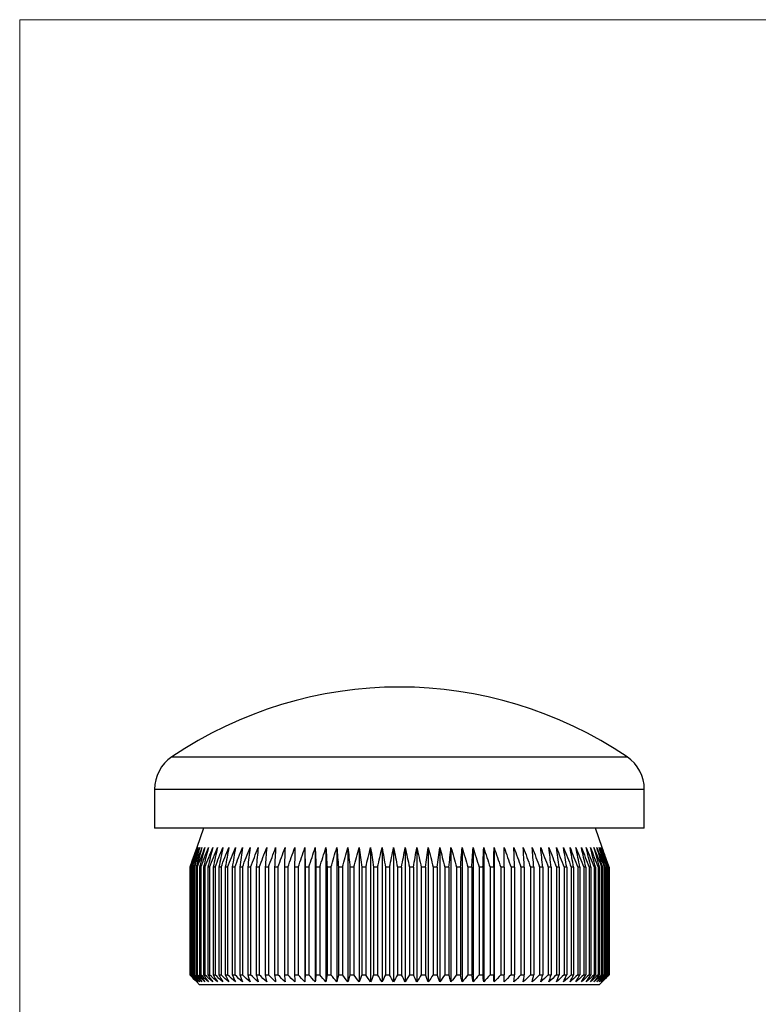
# Model space of a CAD drawing. Units: millimetres. Extents: x 2 to 146, y 2 to 102.
# Drawn here: x 2 to 40, y 52 to 102 of the extents above; entities that cross this region are included whole.
import ezdxf

# ---------------------------------------------------------------- set-up
doc = ezdxf.new("R2010")
doc.units = ezdxf.units.MM
doc.header["$LTSCALE"] = 0.5

msp = doc.modelspace()

# ---------------------------------------------------------------- linework, layer by layer
at = {"color": 7, "linetype": 'Continuous', "lineweight": 18}
for p, q in [((146, 102.5), (2.5, 102.5)), ((2.5, 102.5), (2.5, 2.5))]:
    msp.add_line(p, q, dxfattribs=at)
at = {"color": 8, "linetype": 'Continuous', "lineweight": 25}
for p, q in [((10.264, 64.855), (33.51, 64.855)), ((34.387, 63.2), (9.387, 63.2))]:
    msp.add_line(p, q, dxfattribs=at)
at = {"color": 7, "linetype": 'Continuous', "lineweight": 25}
for p, q in [((9.387, 63.2), (9.387, 61.226)), ((34.387, 61.226), (34.387, 63.2)), ((34.387, 61.226), (9.387, 61.226)), ((11.887, 61.226), (11.537, 60.226)), ((32.237, 60.226), (31.887, 61.226)), ((17.057, 60.226), (17.057, 53.376)), ((17.587, 60.226), (17.587, 53.376)), ((18.132, 60.226), (18.132, 53.376)), ((18.688, 60.226), (18.688, 53.376)), ((19.256, 60.226), (19.256, 53.376)), ((19.831, 60.226), (19.831, 53.376)), ((20.414, 60.226), (20.414, 53.376)), ((21.001, 60.226), (21.001, 53.376)), ((21.591, 60.226), (21.591, 53.376)), ((22.182, 60.226), (22.182, 53.376)), ((22.773, 60.226), (22.773, 53.376)), ((23.36, 60.226), (23.36, 53.376)), ((23.942, 60.226), (23.942, 53.376)), ((24.518, 60.226), (24.518, 53.376)), ((25.085, 60.226), (25.085, 53.376)), ((25.642, 60.226), (25.642, 53.376)), ((26.186, 60.226), (26.186, 53.376)), ((26.717, 60.226), (26.717, 53.376)), ((11.195, 59.226), (11.189, 59.226)), ((11.189, 59.226), (11.189, 53.726)), ((11.195, 59.226), (11.195, 53.726)), ((11.236, 59.226), (11.218, 59.226)), ((11.218, 59.226), (11.218, 53.726)), ((11.236, 59.226), (11.236, 53.726)), ((11.311, 59.226), (11.281, 59.226)), ((11.281, 59.226), (11.281, 53.726)), ((11.311, 59.226), (11.311, 53.726)), ((11.421, 59.226), (11.38, 59.226)), ((11.38, 59.226), (11.38, 53.726)), ((11.421, 59.226), (11.421, 53.726)), ((11.565, 59.226), (11.512, 59.226)), ((11.512, 59.226), (11.512, 53.726)), ((11.565, 59.226), (11.565, 53.726)), ((11.743, 59.226), (11.679, 59.226)), ((11.679, 59.226), (11.679, 53.726)), ((11.743, 59.226), (11.743, 53.726)), ((11.954, 59.226), (11.878, 59.226)), ((11.878, 59.226), (11.878, 53.726)), ((11.954, 59.226), (11.954, 53.726)), ((12.198, 59.226), (12.111, 59.226)), ((12.111, 59.226), (12.111, 53.726)), ((12.198, 59.226), (12.198, 53.726)), ((12.473, 59.226), (12.375, 59.226)), ((12.375, 59.226), (12.375, 53.726)), ((12.473, 59.226), (12.473, 53.726)), ((12.778, 59.226), (12.67, 59.226)), ((12.67, 59.226), (12.67, 53.726)), ((12.778, 59.226), (12.778, 53.726)), ((13.114, 59.226), (12.996, 59.226)), ((12.996, 59.226), (12.996, 53.726)), ((13.114, 59.226), (13.114, 53.726)), ((13.478, 59.226), (13.35, 59.226)), ((13.35, 59.226), (13.35, 53.726)), ((13.478, 59.226), (13.478, 53.726)), ((13.869, 59.226), (13.732, 59.226)), ((13.732, 59.226), (13.732, 53.726)), ((13.869, 59.226), (13.869, 53.726)), ((14.287, 59.226), (14.141, 59.226)), ((14.141, 59.226), (14.141, 53.726)), ((14.287, 59.226), (14.287, 53.726)), ((14.729, 59.226), (14.575, 59.226)), ((14.575, 59.226), (14.575, 53.726)), ((14.729, 59.226), (14.729, 53.726)), ((15.195, 59.226), (15.033, 59.226)), ((15.033, 59.226), (15.033, 53.726)), ((15.195, 59.226), (15.195, 53.726)), ((15.682, 59.226), (15.513, 59.226)), ((15.513, 59.226), (15.513, 53.726)), ((15.682, 59.226), (15.682, 53.726)), ((16.19, 59.226), (16.014, 59.226)), ((16.014, 59.226), (16.014, 53.726)), ((16.19, 59.226), (16.19, 53.726)), ((16.717, 59.226), (16.534, 59.226)), ((16.534, 59.226), (16.534, 53.726)), ((16.717, 59.226), (16.717, 53.726)), ((17.26, 59.226), (17.072, 59.226)), ((17.072, 59.226), (17.072, 53.726)), ((17.26, 59.226), (17.26, 53.726)), ((17.818, 59.226), (17.625, 59.226)), ((17.625, 59.226), (17.625, 53.726)), ((17.818, 59.226), (17.818, 53.726)), ((18.39, 59.226), (18.193, 59.226)), ((18.193, 59.226), (18.193, 53.726)), ((18.39, 59.226), (18.39, 53.726)), ((18.973, 59.226), (18.772, 59.226)), ((18.772, 59.226), (18.772, 53.726)), ((18.973, 59.226), (18.973, 53.726)), ((19.565, 59.226), (19.362, 59.226)), ((19.362, 59.226), (19.362, 53.726)), ((19.565, 59.226), (19.565, 53.726)), ((20.165, 59.226), (19.959, 59.226)), ((19.959, 59.226), (19.959, 53.726)), ((20.165, 59.226), (20.165, 53.726)), ((20.771, 59.226), (20.563, 59.226)), ((20.563, 59.226), (20.563, 53.726)), ((20.771, 59.226), (20.771, 53.726)), ((21.38, 59.226), (21.172, 59.226)), ((21.172, 59.226), (21.172, 53.726)), ((21.38, 59.226), (21.38, 53.726)), ((21.991, 59.226), (21.782, 59.226)), ((21.782, 59.226), (21.782, 53.726)), ((21.991, 59.226), (21.991, 53.726)), ((22.602, 59.226), (22.393, 59.226)), ((22.393, 59.226), (22.393, 53.726)), ((22.602, 59.226), (22.602, 53.726)), ((23.21, 59.226), (23.003, 59.226)), ((23.003, 59.226), (23.003, 53.726)), ((23.21, 59.226), (23.21, 53.726)), ((23.814, 59.226), (23.608, 59.226)), ((23.608, 59.226), (23.608, 53.726)), ((23.814, 59.226), (23.814, 53.726)), ((24.412, 59.226), (24.208, 59.226)), ((24.208, 59.226), (24.208, 53.726)), ((24.412, 59.226), (24.412, 53.726)), ((25.002, 59.226), (24.801, 59.226)), ((24.801, 59.226), (24.801, 53.726)), ((25.002, 59.226), (25.002, 53.726)), ((25.581, 59.226), (25.384, 59.226)), ((25.384, 59.226), (25.384, 53.726)), ((25.581, 59.226), (25.581, 53.726)), ((26.148, 59.226), (25.955, 59.226)), ((25.955, 59.226), (25.955, 53.726)), ((26.148, 59.226), (26.148, 53.726)), ((26.702, 59.226), (26.514, 59.226)), ((26.514, 59.226), (26.514, 53.726)), ((26.702, 59.226), (26.702, 53.726)), ((27.239, 59.226), (27.057, 59.226)), ((27.057, 59.226), (27.057, 53.726)), ((27.239, 59.226), (27.239, 53.726)), ((27.759, 59.226), (27.583, 59.226)), ((27.583, 59.226), (27.583, 53.726)), ((27.759, 59.226), (27.759, 53.726)), ((28.26, 59.226), (28.091, 59.226)), ((28.091, 59.226), (28.091, 53.726)), ((28.26, 59.226), (28.26, 53.726)), ((28.741, 59.226), (28.579, 59.226)), ((28.579, 59.226), (28.579, 53.726)), ((28.741, 59.226), (28.741, 53.726)), ((29.199, 59.226), (29.044, 59.226)), ((29.044, 59.226), (29.044, 53.726)), ((29.199, 59.226), (29.199, 53.726)), ((29.633, 59.226), (29.487, 59.226)), ((29.487, 59.226), (29.487, 53.726)), ((29.633, 59.226), (29.633, 53.726)), ((30.041, 59.226), (29.904, 59.226)), ((29.904, 59.226), (29.904, 53.726)), ((30.041, 59.226), (30.041, 53.726)), ((30.424, 59.226), (30.296, 59.226)), ((30.296, 59.226), (30.296, 53.726)), ((30.424, 59.226), (30.424, 53.726)), ((30.778, 59.226), (30.66, 59.226)), ((30.66, 59.226), (30.66, 53.726)), ((30.778, 59.226), (30.778, 53.726)), ((31.103, 59.226), (30.995, 59.226)), ((30.995, 59.226), (30.995, 53.726)), ((31.103, 59.226), (31.103, 53.726)), ((31.399, 59.226), (31.301, 59.226)), ((31.301, 59.226), (31.301, 53.726)), ((31.399, 59.226), (31.399, 53.726)), ((31.663, 59.226), (31.576, 59.226)), ((31.576, 59.226), (31.576, 53.726)), ((31.663, 59.226), (31.663, 53.726)), ((31.895, 59.226), (31.819, 59.226)), ((31.819, 59.226), (31.819, 53.726)), ((31.895, 59.226), (31.895, 53.726)), ((32.095, 59.226), (32.03, 59.226)), ((32.03, 59.226), (32.03, 53.726)), ((32.095, 59.226), (32.095, 53.726)), ((32.261, 59.226), (32.208, 59.226)), ((32.208, 59.226), (32.208, 53.726)), ((32.261, 59.226), (32.261, 53.726)), ((32.394, 59.226), (32.352, 59.226)), ((32.352, 59.226), (32.352, 53.726)), ((32.394, 59.226), (32.394, 53.726)), ((32.492, 59.226), (32.463, 59.226)), ((32.463, 59.226), (32.463, 53.726)), ((32.492, 59.226), (32.492, 53.726)), ((32.556, 59.226), (32.538, 59.226)), ((32.538, 59.226), (32.538, 53.726)), ((32.556, 59.226), (32.556, 53.726)), ((32.585, 59.226), (32.579, 59.226)), ((32.579, 59.226), (32.579, 53.726)), ((32.585, 59.226), (32.585, 53.726)), ((11.189, 53.726), (11.195, 53.726)), ((11.218, 53.726), (11.236, 53.726)), ((11.281, 53.726), (11.311, 53.726)), ((11.38, 53.726), (11.421, 53.726)), ((11.512, 53.726), (11.565, 53.726)), ((11.537, 53.376), (11.687, 53.226)), ((11.679, 53.726), (11.743, 53.726)), ((11.878, 53.726), (11.954, 53.726)), ((12.111, 53.726), (12.198, 53.726)), ((12.375, 53.726), (12.473, 53.726)), ((12.67, 53.726), (12.778, 53.726)), ((12.996, 53.726), (13.114, 53.726)), ((13.35, 53.726), (13.478, 53.726)), ((13.732, 53.726), (13.869, 53.726)), ((14.141, 53.726), (14.287, 53.726)), ((14.575, 53.726), (14.729, 53.726)), ((15.033, 53.726), (15.195, 53.726)), ((15.513, 53.726), (15.682, 53.726)), ((16.014, 53.726), (16.19, 53.726)), ((16.534, 53.726), (16.717, 53.726)), ((17.072, 53.726), (17.26, 53.726)), ((17.625, 53.726), (17.818, 53.726)), ((18.193, 53.726), (18.39, 53.726)), ((18.772, 53.726), (18.973, 53.726)), ((19.362, 53.726), (19.565, 53.726)), ((19.959, 53.726), (20.165, 53.726)), ((20.563, 53.726), (20.771, 53.726)), ((21.172, 53.726), (21.38, 53.726)), ((21.782, 53.726), (21.991, 53.726)), ((22.393, 53.726), (22.602, 53.726)), ((23.003, 53.726), (23.21, 53.726)), ((23.608, 53.726), (23.814, 53.726)), ((24.208, 53.726), (24.412, 53.726)), ((24.801, 53.726), (25.002, 53.726)), ((25.384, 53.726), (25.581, 53.726)), ((25.955, 53.726), (26.148, 53.726)), ((26.514, 53.726), (26.702, 53.726)), ((27.057, 53.726), (27.239, 53.726)), ((27.583, 53.726), (27.759, 53.726)), ((28.091, 53.726), (28.26, 53.726)), ((28.579, 53.726), (28.741, 53.726)), ((29.044, 53.726), (29.199, 53.726)), ((29.487, 53.726), (29.633, 53.726)), ((29.904, 53.726), (30.041, 53.726)), ((30.296, 53.726), (30.424, 53.726)), ((30.66, 53.726), (30.778, 53.726)), ((30.995, 53.726), (31.103, 53.726)), ((31.301, 53.726), (31.399, 53.726)), ((31.576, 53.726), (31.663, 53.726)), ((31.819, 53.726), (31.895, 53.726)), ((32.03, 53.726), (32.095, 53.726)), ((32.087, 53.226), (32.237, 53.376)), ((32.208, 53.726), (32.261, 53.726)), ((32.352, 53.726), (32.394, 53.726)), ((32.463, 53.726), (32.492, 53.726)), ((32.538, 53.726), (32.556, 53.726)), ((32.579, 53.726), (32.585, 53.726)), ((32.087, 53.226), (11.687, 53.226))]:
    msp.add_line(p, q, dxfattribs=at)
for centre, radius, start, end in [((21.887, 47.724), 20.701, 55.8431, 124.1569), ((11.387, 63.2), 2, 124.1569, 180), ((32.387, 63.2), 2, 0, 55.8431)]:
    msp.add_arc(centre, radius, start, end, dxfattribs=at)
for points in [[(11.537, 60.226), (11.42, 59.893), (11.304, 59.559), (11.189, 59.226)], [(11.195, 59.226), (11.314, 59.559), (11.433, 59.893), (11.554, 60.226)], [(11.554, 60.226), (11.441, 59.893), (11.329, 59.559), (11.218, 59.226)], [(11.236, 59.226), (11.358, 59.559), (11.481, 59.893), (11.604, 60.226)], [(11.604, 60.226), (11.496, 59.893), (11.389, 59.559), (11.281, 59.226)], [(11.311, 59.226), (11.436, 59.559), (11.562, 59.893), (11.688, 60.226)], [(11.688, 60.226), (11.585, 59.893), (11.482, 59.559), (11.38, 59.226)], [(11.421, 59.226), (11.549, 59.559), (11.677, 59.893), (11.806, 60.226)], [(11.806, 60.226), (11.707, 59.893), (11.61, 59.559), (11.512, 59.226)], [(11.565, 59.226), (11.695, 59.559), (11.825, 59.893), (11.956, 60.226)], [(11.956, 60.226), (11.863, 59.893), (11.771, 59.559), (11.679, 59.226)], [(11.743, 59.226), (11.875, 59.559), (12.006, 59.893), (12.139, 60.226)], [(12.139, 60.226), (12.052, 59.893), (11.965, 59.559), (11.878, 59.226)], [(11.954, 59.226), (12.087, 59.559), (12.22, 59.893), (12.353, 60.226)], [(12.353, 60.226), (12.272, 59.893), (12.191, 59.559), (12.111, 59.226)], [(12.198, 59.226), (12.331, 59.559), (12.464, 59.893), (12.599, 60.226)], [(12.599, 60.226), (12.524, 59.893), (12.449, 59.559), (12.375, 59.226)], [(12.473, 59.226), (12.606, 59.559), (12.74, 59.893), (12.875, 60.226)], [(12.875, 60.226), (12.806, 59.893), (12.738, 59.559), (12.67, 59.226)], [(12.778, 59.226), (12.912, 59.559), (13.045, 59.893), (13.18, 60.226)], [(13.18, 60.226), (13.118, 59.893), (13.057, 59.559), (12.996, 59.226)], [(13.114, 59.226), (13.246, 59.559), (13.38, 59.893), (13.513, 60.226)], [(13.513, 60.226), (13.459, 59.893), (13.404, 59.559), (13.35, 59.226)], [(13.478, 59.226), (13.609, 59.559), (13.742, 59.893), (13.874, 60.226)], [(13.874, 60.226), (13.827, 59.893), (13.779, 59.559), (13.732, 59.226)], [(13.869, 59.226), (13.999, 59.559), (14.13, 59.893), (14.262, 60.226)], [(14.262, 60.226), (14.221, 59.893), (14.181, 59.559), (14.141, 59.226)], [(14.287, 59.226), (14.415, 59.559), (14.544, 59.893), (14.674, 60.226)], [(14.674, 60.226), (14.641, 59.893), (14.608, 59.559), (14.575, 59.226)], [(14.729, 59.226), (14.855, 59.559), (14.982, 59.893), (15.109, 60.226)], [(15.109, 60.226), (15.084, 59.893), (15.058, 59.559), (15.033, 59.226)], [(15.195, 59.226), (15.318, 59.559), (15.442, 59.893), (15.567, 60.226)], [(15.567, 60.226), (15.549, 59.893), (15.531, 59.559), (15.513, 59.226)], [(15.682, 59.226), (15.803, 59.559), (15.923, 59.893), (16.045, 60.226)], [(16.045, 60.226), (16.035, 59.893), (16.024, 59.559), (16.014, 59.226)], [(16.19, 59.226), (16.307, 59.559), (16.424, 59.893), (16.542, 60.226)], [(16.542, 60.226), (16.54, 59.893), (16.537, 59.559), (16.534, 59.226)], [(16.717, 59.226), (16.829, 59.559), (16.943, 59.893), (17.057, 60.226)], [(17.057, 60.226), (17.062, 59.893), (17.067, 59.559), (17.072, 59.226)], [(17.26, 59.226), (17.368, 59.559), (17.478, 59.893), (17.587, 60.226)], [(17.587, 60.226), (17.6, 59.893), (17.613, 59.559), (17.625, 59.226)], [(17.818, 59.226), (17.922, 59.559), (18.027, 59.893), (18.132, 60.226)], [(18.132, 60.226), (18.152, 59.893), (18.173, 59.559), (18.193, 59.226)], [(18.39, 59.226), (18.489, 59.559), (18.588, 59.893), (18.688, 60.226)], [(18.688, 60.226), (18.716, 59.893), (18.744, 59.559), (18.772, 59.226)], [(18.973, 59.226), (19.067, 59.559), (19.161, 59.893), (19.256, 60.226)], [(19.256, 60.226), (19.291, 59.893), (19.326, 59.559), (19.362, 59.226)], [(19.565, 59.226), (19.654, 59.559), (19.742, 59.893), (19.831, 60.226)], [(19.831, 60.226), (19.874, 59.893), (19.917, 59.559), (19.959, 59.226)], [(20.165, 59.226), (20.248, 59.559), (20.331, 59.893), (20.414, 60.226)], [(20.414, 60.226), (20.464, 59.893), (20.514, 59.559), (20.563, 59.226)], [(20.771, 59.226), (20.847, 59.559), (20.924, 59.893), (21.001, 60.226)], [(21.001, 60.226), (21.058, 59.893), (21.115, 59.559), (21.172, 59.226)], [(21.38, 59.226), (21.45, 59.559), (21.521, 59.893), (21.591, 60.226)], [(21.591, 60.226), (21.655, 59.893), (21.719, 59.559), (21.782, 59.226)], [(21.991, 59.226), (22.055, 59.559), (22.118, 59.893), (22.182, 60.226)], [(22.182, 60.226), (22.253, 59.893), (22.323, 59.559), (22.393, 59.226)], [(22.602, 59.226), (22.659, 59.559), (22.715, 59.893), (22.773, 60.226)], [(22.773, 60.226), (22.85, 59.893), (22.926, 59.559), (23.003, 59.226)], [(23.21, 59.226), (23.26, 59.559), (23.31, 59.893), (23.36, 60.226)], [(23.36, 60.226), (23.443, 59.893), (23.526, 59.559), (23.608, 59.226)], [(23.814, 59.226), (23.857, 59.559), (23.899, 59.893), (23.942, 60.226)], [(23.942, 60.226), (24.031, 59.893), (24.12, 59.559), (24.208, 59.226)], [(24.412, 59.226), (24.447, 59.559), (24.483, 59.893), (24.518, 60.226)], [(24.518, 60.226), (24.613, 59.893), (24.707, 59.559), (24.801, 59.226)], [(25.002, 59.226), (25.029, 59.559), (25.057, 59.893), (25.085, 60.226)], [(25.085, 60.226), (25.185, 59.893), (25.285, 59.559), (25.384, 59.226)], [(25.581, 59.226), (25.601, 59.559), (25.621, 59.893), (25.642, 60.226)], [(25.642, 60.226), (25.747, 59.893), (25.851, 59.559), (25.955, 59.226)], [(26.148, 59.226), (26.161, 59.559), (26.174, 59.893), (26.186, 60.226)], [(26.186, 60.226), (26.296, 59.893), (26.405, 59.559), (26.514, 59.226)], [(26.702, 59.226), (26.707, 59.559), (26.712, 59.893), (26.717, 60.226)], [(26.717, 60.226), (26.831, 59.893), (26.944, 59.559), (27.057, 59.226)], [(27.232, 60.226), (27.349, 59.893), (27.467, 59.559), (27.583, 59.226)], [(27.239, 59.226), (27.237, 59.559), (27.234, 59.893), (27.232, 60.226)], [(27.729, 60.226), (27.85, 59.893), (27.971, 59.559), (28.091, 59.226)], [(27.759, 59.226), (27.749, 59.559), (27.739, 59.893), (27.729, 60.226)], [(28.207, 60.226), (28.332, 59.893), (28.455, 59.559), (28.579, 59.226)], [(28.26, 59.226), (28.243, 59.559), (28.225, 59.893), (28.207, 60.226)], [(28.665, 60.226), (28.792, 59.893), (28.918, 59.559), (29.044, 59.226)], [(28.741, 59.226), (28.715, 59.559), (28.69, 59.893), (28.665, 60.226)], [(29.1, 60.226), (29.23, 59.893), (29.359, 59.559), (29.487, 59.226)], [(29.199, 59.226), (29.166, 59.559), (29.133, 59.893), (29.1, 60.226)], [(29.512, 60.226), (29.643, 59.893), (29.774, 59.559), (29.904, 59.226)], [(29.633, 59.226), (29.593, 59.559), (29.552, 59.893), (29.512, 60.226)], [(29.899, 60.226), (30.032, 59.893), (30.164, 59.559), (30.296, 59.226)], [(30.041, 59.226), (29.994, 59.559), (29.947, 59.893), (29.899, 60.226)], [(30.26, 60.226), (30.394, 59.893), (30.527, 59.559), (30.66, 59.226)], [(30.424, 59.226), (30.369, 59.559), (30.315, 59.893), (30.26, 60.226)], [(30.594, 60.226), (30.728, 59.893), (30.862, 59.559), (30.995, 59.226)], [(30.778, 59.226), (30.717, 59.559), (30.655, 59.893), (30.594, 60.226)], [(30.899, 60.226), (31.034, 59.893), (31.168, 59.559), (31.301, 59.226)], [(31.103, 59.226), (31.036, 59.559), (30.967, 59.893), (30.899, 60.226)], [(31.175, 60.226), (31.309, 59.893), (31.443, 59.559), (31.576, 59.226)], [(31.399, 59.226), (31.324, 59.559), (31.25, 59.893), (31.175, 60.226)], [(31.42, 60.226), (31.554, 59.893), (31.687, 59.559), (31.819, 59.226)], [(31.663, 59.226), (31.582, 59.559), (31.502, 59.893), (31.42, 60.226)], [(31.635, 60.226), (31.767, 59.893), (31.899, 59.559), (32.03, 59.226)], [(31.895, 59.226), (31.809, 59.559), (31.722, 59.893), (31.635, 60.226)], [(31.818, 60.226), (31.948, 59.893), (32.079, 59.559), (32.208, 59.226)], [(32.095, 59.226), (32.003, 59.559), (31.91, 59.893), (31.818, 60.226)], [(31.968, 60.226), (32.097, 59.893), (32.225, 59.559), (32.352, 59.226)], [(32.261, 59.226), (32.164, 59.559), (32.066, 59.893), (31.968, 60.226)], [(32.085, 60.226), (32.212, 59.893), (32.337, 59.559), (32.463, 59.226)], [(32.394, 59.226), (32.292, 59.559), (32.189, 59.893), (32.085, 60.226)], [(32.169, 60.226), (32.293, 59.893), (32.416, 59.559), (32.538, 59.226)], [(32.492, 59.226), (32.385, 59.559), (32.277, 59.893), (32.169, 60.226)], [(32.22, 60.226), (32.34, 59.893), (32.46, 59.559), (32.579, 59.226)], [(32.556, 59.226), (32.444, 59.559), (32.332, 59.893), (32.22, 60.226)], [(32.585, 59.226), (32.469, 59.559), (32.353, 59.893), (32.237, 60.226)], [(11.189, 53.726), (11.304, 53.609), (11.421, 53.492), (11.537, 53.376)], [(11.554, 53.376), (11.434, 53.492), (11.314, 53.609), (11.195, 53.726)], [(11.218, 53.726), (11.329, 53.609), (11.441, 53.492), (11.554, 53.376)], [(11.604, 53.376), (11.481, 53.492), (11.358, 53.609), (11.236, 53.726)], [(11.281, 53.726), (11.389, 53.609), (11.496, 53.492), (11.604, 53.376)], [(11.688, 53.376), (11.562, 53.492), (11.437, 53.609), (11.311, 53.726)], [(11.38, 53.726), (11.482, 53.609), (11.585, 53.492), (11.688, 53.376)], [(11.806, 53.376), (11.677, 53.492), (11.549, 53.609), (11.421, 53.726)], [(11.512, 53.726), (11.61, 53.609), (11.708, 53.492), (11.806, 53.376)], [(11.956, 53.376), (11.826, 53.492), (11.695, 53.609), (11.565, 53.726)], [(11.679, 53.726), (11.771, 53.609), (11.863, 53.492), (11.956, 53.376)], [(12.139, 53.376), (12.007, 53.492), (11.875, 53.609), (11.743, 53.726)], [(11.878, 53.726), (11.965, 53.609), (12.052, 53.492), (12.139, 53.376)], [(12.353, 53.376), (12.22, 53.492), (12.087, 53.609), (11.954, 53.726)], [(12.111, 53.726), (12.191, 53.609), (12.272, 53.492), (12.353, 53.376)], [(12.599, 53.376), (12.465, 53.492), (12.331, 53.609), (12.198, 53.726)], [(12.375, 53.726), (12.449, 53.609), (12.524, 53.492), (12.599, 53.376)], [(12.875, 53.376), (12.74, 53.492), (12.606, 53.609), (12.473, 53.726)], [(12.67, 53.726), (12.738, 53.609), (12.806, 53.492), (12.875, 53.376)], [(13.18, 53.376), (13.046, 53.492), (12.912, 53.609), (12.778, 53.726)], [(12.996, 53.726), (13.057, 53.609), (13.118, 53.492), (13.18, 53.376)], [(13.513, 53.376), (13.38, 53.492), (13.247, 53.609), (13.114, 53.726)], [(13.35, 53.726), (13.404, 53.609), (13.459, 53.492), (13.513, 53.376)], [(13.874, 53.376), (13.742, 53.492), (13.61, 53.609), (13.478, 53.726)], [(13.732, 53.726), (13.78, 53.609), (13.827, 53.492), (13.874, 53.376)], [(14.262, 53.376), (14.13, 53.492), (14, 53.609), (13.869, 53.726)], [(14.141, 53.726), (14.181, 53.609), (14.221, 53.492), (14.262, 53.376)], [(14.674, 53.376), (14.544, 53.492), (14.415, 53.609), (14.287, 53.726)], [(14.575, 53.726), (14.608, 53.609), (14.641, 53.492), (14.674, 53.376)], [(15.109, 53.376), (14.982, 53.492), (14.855, 53.609), (14.729, 53.726)], [(15.033, 53.726), (15.058, 53.609), (15.084, 53.492), (15.109, 53.376)], [(15.567, 53.376), (15.442, 53.492), (15.319, 53.609), (15.195, 53.726)], [(15.513, 53.726), (15.531, 53.609), (15.549, 53.492), (15.567, 53.376)], [(16.045, 53.376), (15.924, 53.492), (15.803, 53.609), (15.682, 53.726)], [(16.014, 53.726), (16.024, 53.609), (16.035, 53.492), (16.045, 53.376)], [(16.542, 53.376), (16.425, 53.492), (16.307, 53.609), (16.19, 53.726)], [(16.534, 53.726), (16.537, 53.609), (16.54, 53.492), (16.542, 53.376)], [(17.057, 53.376), (16.943, 53.492), (16.83, 53.609), (16.717, 53.726)], [(17.072, 53.726), (17.067, 53.609), (17.062, 53.492), (17.057, 53.376)], [(17.587, 53.376), (17.478, 53.492), (17.369, 53.609), (17.26, 53.726)], [(17.625, 53.726), (17.613, 53.609), (17.6, 53.492), (17.587, 53.376)], [(18.132, 53.376), (18.027, 53.492), (17.922, 53.609), (17.818, 53.726)], [(18.193, 53.726), (18.172, 53.609), (18.152, 53.492), (18.132, 53.376)], [(18.688, 53.376), (18.589, 53.492), (18.489, 53.609), (18.39, 53.726)], [(18.772, 53.726), (18.744, 53.609), (18.716, 53.492), (18.688, 53.376)], [(19.256, 53.376), (19.161, 53.492), (19.067, 53.609), (18.973, 53.726)], [(19.362, 53.726), (19.326, 53.609), (19.291, 53.492), (19.256, 53.376)], [(19.831, 53.376), (19.742, 53.492), (19.654, 53.609), (19.565, 53.726)], [(19.959, 53.726), (19.917, 53.609), (19.874, 53.492), (19.831, 53.376)], [(20.414, 53.376), (20.331, 53.492), (20.248, 53.609), (20.165, 53.726)], [(20.563, 53.726), (20.514, 53.609), (20.464, 53.492), (20.414, 53.376)], [(21.001, 53.376), (20.924, 53.492), (20.848, 53.609), (20.771, 53.726)], [(21.172, 53.726), (21.115, 53.609), (21.058, 53.492), (21.001, 53.376)], [(21.591, 53.376), (21.521, 53.492), (21.451, 53.609), (21.38, 53.726)], [(21.782, 53.726), (21.719, 53.609), (21.655, 53.492), (21.591, 53.376)], [(22.182, 53.376), (22.119, 53.492), (22.055, 53.609), (21.991, 53.726)], [(22.393, 53.726), (22.323, 53.609), (22.253, 53.492), (22.182, 53.376)], [(22.773, 53.376), (22.716, 53.492), (22.659, 53.609), (22.602, 53.726)], [(23.003, 53.726), (22.926, 53.609), (22.849, 53.492), (22.773, 53.376)], [(23.36, 53.376), (23.31, 53.492), (23.26, 53.609), (23.21, 53.726)], [(23.608, 53.726), (23.526, 53.609), (23.443, 53.492), (23.36, 53.376)], [(23.942, 53.376), (23.9, 53.492), (23.857, 53.609), (23.814, 53.726)], [(24.208, 53.726), (24.12, 53.609), (24.031, 53.492), (23.942, 53.376)], [(24.518, 53.376), (24.483, 53.492), (24.447, 53.609), (24.412, 53.726)], [(24.801, 53.726), (24.707, 53.609), (24.612, 53.492), (24.518, 53.376)], [(25.085, 53.376), (25.057, 53.492), (25.029, 53.609), (25.002, 53.726)], [(25.384, 53.726), (25.285, 53.609), (25.185, 53.492), (25.085, 53.376)], [(25.642, 53.376), (25.621, 53.492), (25.601, 53.609), (25.581, 53.726)], [(25.955, 53.726), (25.851, 53.609), (25.747, 53.492), (25.642, 53.376)], [(26.186, 53.376), (26.174, 53.492), (26.161, 53.609), (26.148, 53.726)], [(26.514, 53.726), (26.405, 53.609), (26.296, 53.492), (26.186, 53.376)], [(26.717, 53.376), (26.712, 53.492), (26.707, 53.609), (26.702, 53.726)], [(27.057, 53.726), (26.944, 53.609), (26.83, 53.492), (26.717, 53.376)], [(27.232, 53.376), (27.234, 53.492), (27.237, 53.609), (27.239, 53.726)], [(27.583, 53.726), (27.466, 53.609), (27.349, 53.492), (27.232, 53.376)], [(27.729, 53.376), (27.739, 53.492), (27.749, 53.609), (27.759, 53.726)], [(28.091, 53.726), (27.971, 53.609), (27.85, 53.492), (27.729, 53.376)], [(28.207, 53.376), (28.225, 53.492), (28.243, 53.609), (28.26, 53.726)], [(28.579, 53.726), (28.455, 53.609), (28.331, 53.492), (28.207, 53.376)], [(28.665, 53.376), (28.69, 53.492), (28.715, 53.609), (28.741, 53.726)], [(29.044, 53.726), (28.918, 53.609), (28.792, 53.492), (28.665, 53.376)], [(29.1, 53.376), (29.133, 53.492), (29.166, 53.609), (29.199, 53.726)], [(29.487, 53.726), (29.358, 53.609), (29.229, 53.492), (29.1, 53.376)], [(29.512, 53.376), (29.552, 53.492), (29.593, 53.609), (29.633, 53.726)], [(29.904, 53.726), (29.774, 53.609), (29.643, 53.492), (29.512, 53.376)], [(29.899, 53.376), (29.947, 53.492), (29.994, 53.609), (30.041, 53.726)], [(30.296, 53.726), (30.164, 53.609), (30.032, 53.492), (29.899, 53.376)], [(30.26, 53.376), (30.315, 53.492), (30.369, 53.609), (30.424, 53.726)], [(30.66, 53.726), (30.527, 53.609), (30.394, 53.492), (30.26, 53.376)], [(30.594, 53.376), (30.655, 53.492), (30.717, 53.609), (30.778, 53.726)], [(30.995, 53.726), (30.862, 53.609), (30.728, 53.492), (30.594, 53.376)], [(30.899, 53.376), (30.967, 53.492), (31.035, 53.609), (31.103, 53.726)], [(31.301, 53.726), (31.167, 53.609), (31.033, 53.492), (30.899, 53.376)], [(31.175, 53.376), (31.25, 53.492), (31.324, 53.609), (31.399, 53.726)], [(31.576, 53.726), (31.443, 53.609), (31.309, 53.492), (31.175, 53.376)], [(31.42, 53.376), (31.501, 53.492), (31.582, 53.609), (31.663, 53.726)], [(31.819, 53.726), (31.687, 53.609), (31.554, 53.492), (31.42, 53.376)], [(31.635, 53.376), (31.722, 53.492), (31.809, 53.609), (31.895, 53.726)], [(32.03, 53.726), (31.899, 53.609), (31.767, 53.492), (31.635, 53.376)], [(31.818, 53.376), (31.91, 53.492), (32.003, 53.609), (32.095, 53.726)], [(32.208, 53.726), (32.078, 53.609), (31.948, 53.492), (31.818, 53.376)], [(31.968, 53.376), (32.066, 53.492), (32.164, 53.609), (32.261, 53.726)], [(32.352, 53.726), (32.225, 53.609), (32.096, 53.492), (31.968, 53.376)], [(32.085, 53.376), (32.188, 53.492), (32.291, 53.609), (32.394, 53.726)], [(32.463, 53.726), (32.337, 53.609), (32.211, 53.492), (32.085, 53.376)], [(32.169, 53.376), (32.277, 53.492), (32.385, 53.609), (32.492, 53.726)], [(32.538, 53.726), (32.415, 53.609), (32.293, 53.492), (32.169, 53.376)], [(32.22, 53.376), (32.332, 53.492), (32.444, 53.609), (32.556, 53.726)], [(32.579, 53.726), (32.46, 53.609), (32.34, 53.492), (32.22, 53.376)], [(32.237, 53.376), (32.353, 53.492), (32.469, 53.609), (32.585, 53.726)]]:
    msp.add_open_spline(points, degree=3, dxfattribs=at)

doc.saveas('drawing.dxf')
